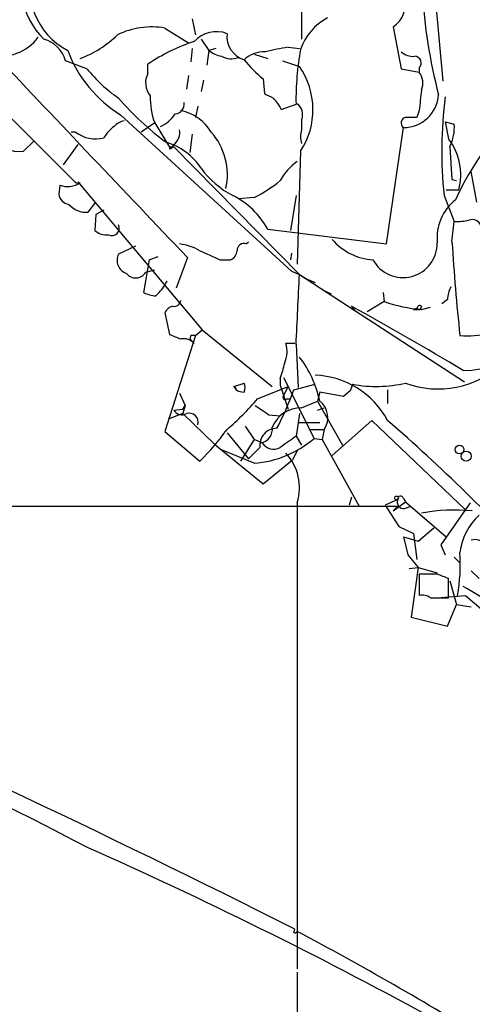
# Model space of a CAD drawing. Extents: x 6 to 19066, y -14714 to 4154.
# Drawn here: x 595 to 629, y 3788 to 3861 of the extents above; entities that cross this region are included whole.
import ezdxf

# ---------------------------------------------------------------- set-up
doc = ezdxf.new("R2010")
doc.units = 0
doc.header["$MEASUREMENT"] = 0
doc.layers.add('MAIN', color=5, linetype='CONTINUOUS')

msp = doc.modelspace()

# ---------------------------------------------------------------- linework, layer by layer
at = {"layer": 'MAIN'}
for p, q in [((615.8653, 3877.3608), (615.95, 3859.9195)), ((625.9407, 3863.1368), (626.5333, 3856.7868)), ((607.7373, 3861.4435), (607.9913, 3860.2581)), ((605.7053, 3860.7661), (607.4833, 3859.6655)), ((622.808, 3860.8508), (623.4007, 3857.7181)), ((608.4147, 3859.9195), (609.0073, 3859.0728)), ((607.7373, 3859.2421), (607.6527, 3858.2261)), ((609.5153, 3859.2421), (609.0073, 3859.0728)), ((614.934, 3859.3268), (615.7807, 3859.2421)), ((609.0073, 3859.0728), (608.838, 3857.9721)), ((612.394, 3858.8188), (613.41, 3858.4801)), ((599.8633, 3857.7181), (598.2547, 3858.3108)), ((604.4353, 3857.3795), (604.4353, 3858.0568)), ((614.5107, 3858.3108), (615.7807, 3857.8875)), ((623.4007, 3857.7181), (624.7553, 3857.4641)), ((624.7553, 3857.8028), (624.7553, 3857.4641)), ((607.4833, 3857.2101), (607.314, 3856.1941)), ((613.0713, 3856.9561), (613.156, 3855.8555)), ((608.584, 3856.8715), (608.4147, 3856.0248)), ((592.836, 3855.3475), (598.8473, 3849.3361)), ((608.1607, 3854.9241), (607.9913, 3854.0775)), ((614.426, 3854.6701), (615.6113, 3855.0935)), ((602.4033, 3854.2468), (615.188, 3842.5628)), ((624.7553, 3854.5855), (624.586, 3854.0775)), ((604.9433, 3853.6541), (603.9273, 3852.9768)), ((604.9433, 3853.6541), (606.1287, 3851.7068)), ((615.95, 3853.9081), (615.95, 3853.1461)), ((622.3, 3844.5948), (623.57, 3853.3155)), ((626.7027, 3853.7388), (627.38, 3853.5695)), ((626.7027, 3853.7388), (626.9567, 3852.4688)), ((599.0167, 3852.9768), (598.678, 3852.9768)), ((607.7373, 3852.8075), (607.568, 3851.4528)), ((595.122, 3851.5375), (595.884, 3852.2995)), ((599.186, 3852.0455), (598.0853, 3850.5215)), ((606.3827, 3852.0455), (606.1287, 3851.7068)), ((606.2133, 3851.7915), (606.3827, 3851.8761)), ((606.3827, 3851.8761), (615.7807, 3842.3088)), ((627.0413, 3851.8761), (627.2107, 3849.4208)), ((615.8653, 3851.5375), (615.6113, 3843.0708)), ((629.0733, 3847.7275), (628.65, 3850.0135)), ((597.8313, 3848.9975), (597.7467, 3848.3201)), ((599.186, 3849.2515), (608.4993, 3838.1601)), ((627.2107, 3849.4208), (627.5493, 3849.3361)), ((612.394, 3848.0661), (611.2087, 3847.9815)), ((615.5267, 3848.2355), (615.1033, 3845.6108)), ((626.618, 3848.2355), (627.38, 3846.2881)), ((626.7873, 3848.6588), (627.7187, 3848.6588)), ((599.948, 3846.9655), (600.5407, 3847.7275)), ((600.5407, 3846.7961), (600.456, 3845.6108)), ((601.1333, 3847.1348), (600.5407, 3846.7961)), ((627.2107, 3844.7641), (627.38, 3846.2881)), ((613.41, 3845.6955), (622.3, 3844.5948)), ((603.504, 3844.4255), (602.234, 3843.8328)), ((611.8013, 3844.5948), (611.9707, 3844.7641)), ((604.52, 3843.4095), (605.1973, 3843.6635)), ((615.188, 3843.9175), (615.1033, 3843.4095)), ((604.52, 3843.4095), (604.0967, 3840.9541)), ((607.3987, 3843.5788), (606.552, 3841.2928)), ((609.854, 3843.4095), (610.616, 3843.4095)), ((604.266, 3842.4781), (604.9433, 3842.6475)), ((615.188, 3842.5628), (615.7807, 3842.3088)), ((615.7807, 3842.3088), (616.3733, 3841.9701)), ((615.7807, 3842.3088), (628.142, 3834.2655)), ((616.3733, 3841.9701), (616.966, 3841.7161)), ((617.5587, 3841.1235), (618.1513, 3840.8695)), ((622.046, 3840.9541), (622.1307, 3840.2768)), ((622.1307, 3840.2768), (620.8607, 3839.5148)), ((626.872, 3840.4461), (626.4487, 3840.1075)), ((605.7053, 3839.4301), (606.044, 3837.8215)), ((619.6753, 3839.9381), (619.9293, 3839.5995)), ((624.586, 3839.7688), (624.332, 3839.6841)), ((624.332, 3839.6841), (624.84, 3839.6841)), ((624.586, 3839.7688), (624.84, 3839.6841)), ((624.9247, 3839.9381), (624.84, 3839.6841)), ((624.9247, 3839.6841), (625.602, 3839.8535)), ((607.9913, 3837.7368), (608.4993, 3838.1601)), ((608.4993, 3838.1601), (613.7487, 3833.9268)), ((607.9913, 3837.7368), (605.7053, 3830.5401)), ((607.6527, 3837.7368), (607.568, 3837.4828)), ((607.568, 3837.4828), (607.9067, 3837.1441)), ((615.442, 3837.1441), (614.7647, 3837.1441)), ((615.5267, 3837.0595), (615.696, 3833.8421)), ((610.87, 3833.9268), (611.632, 3834.1808)), ((614.3413, 3834.5195), (614.3413, 3834.0115)), ((614.5953, 3834.6041), (616.8813, 3830.0321)), ((615.3573, 3833.6728), (616.966, 3834.0961)), ((606.806, 3833.4188), (607.2293, 3832.4875)), ((610.87, 3833.9268), (611.0393, 3833.6728)), ((612.648, 3832.9955), (614.934, 3833.9268)), ((614.3413, 3834.0115), (614.934, 3832.2335)), ((614.934, 3833.9268), (614.5953, 3833.2495)), ((615.1033, 3832.9955), (615.3573, 3833.6728)), ((617.3047, 3833.5035), (617.1353, 3832.8261)), ((619.0827, 3833.1648), (617.3047, 3833.5035)), ((619.5907, 3833.5881), (619.0827, 3833.1648)), ((622.3847, 3833.6728), (622.3847, 3832.6568)), ((614.8493, 3832.9955), (615.1033, 3832.9955)), ((615.95, 3832.3181), (617.1353, 3832.8261)), ((617.1353, 3832.8261), (618.998, 3829.5241)), ((607.06, 3831.8948), (605.9593, 3831.4715)), ((606.3827, 3832.1488), (607.06, 3832.2335)), ((607.06, 3832.2335), (607.2293, 3832.4875)), ((607.06, 3832.2335), (607.2293, 3832.4875)), ((607.2293, 3832.4875), (607.06, 3831.8948)), ((607.06, 3831.8948), (609.4307, 3829.6088)), ((615.7807, 3831.8948), (615.5267, 3830.2015)), ((617.1353, 3832.1488), (617.6433, 3832.3181)), ((613.4947, 3831.8101), (614.3413, 3831.7255)), ((615.696, 3831.2175), (617.3047, 3831.2175)), ((618.236, 3828.7621), (621.1993, 3831.3868)), ((621.1993, 3831.3868), (628.2267, 3824.6981)), ((605.7053, 3830.5401), (608.33, 3828.3388)), ((610.362, 3830.4555), (611.9707, 3828.5081)), ((611.7167, 3830.9635), (612.394, 3829.9475)), ((616.5427, 3830.7095), (617.6433, 3830.7095)), ((617.6433, 3830.7095), (617.474, 3829.9475)), ((612.394, 3829.9475), (611.378, 3828.3388)), ((612.9867, 3829.6935), (612.394, 3829.9475)), ((615.5267, 3830.2015), (615.95, 3829.5241)), ((616.8813, 3830.0321), (617.474, 3829.9475)), ((617.474, 3829.9475), (620.268, 3824.9521)), ((609.4307, 3829.6088), (613.0713, 3826.6455)), ((612.394, 3828.1695), (609.9387, 3829.1855)), ((612.8173, 3829.3548), (611.9707, 3828.5081)), ((615.6113, 3829.1008), (615.2727, 3828.4235)), ((613.0713, 3826.6455), (615.2727, 3828.4235)), ((619.6753, 3825.6295), (619.506, 3825.0368)), ((623.1467, 3825.4601), (622.2153, 3825.0368)), ((622.808, 3824.6135), (623.7393, 3825.2908)), ((623.57, 3825.5448), (623.7393, 3825.2908)), ((623.7393, 3825.2908), (626.7873, 3822.6661)), ((564.642, 3824.9521), (623.1467, 3824.9521)), ((615.6113, 3825.2061), (615.6113, 3790.3235)), ((622.2153, 3825.0368), (623.2313, 3823.4281)), ((623.1467, 3824.9521), (622.808, 3824.6135)), ((623.6547, 3824.7828), (624.1627, 3824.9521)), ((628.5653, 3825.2061), (626.364, 3822.0735)), ((623.2313, 3823.4281), (624.332, 3822.9201)), ((624.6707, 3822.3275), (625.856, 3823.3435)), ((623.57, 3822.6661), (624.6707, 3822.3275)), ((623.57, 3822.6661), (623.9087, 3821.3115)), ((624.332, 3822.9201), (624.586, 3820.9728)), ((626.364, 3822.0735), (626.7027, 3821.3115)), ((623.9087, 3821.3115), (624.6707, 3820.3801)), ((627.38, 3821.1421), (627.8033, 3820.7188)), ((623.9933, 3820.2955), (624.6707, 3820.3801)), ((624.6707, 3820.3801), (624.1627, 3816.6548)), ((624.6707, 3820.3801), (626.11, 3819.9568)), ((628.65, 3820.1261), (629.2427, 3819.5335)), ((626.11, 3819.8721), (624.7553, 3819.8721)), ((624.7553, 3819.8721), (624.7553, 3818.2635)), ((626.9567, 3818.0941), (626.9567, 3819.5335)), ((627.0413, 3819.3641), (627.5493, 3817.5861)), ((625.602, 3818.0941), (626.9567, 3818.0941)), ((626.11, 3818.0941), (628.2267, 3818.2635)), ((628.2267, 3818.2635), (637.6247, 3810.2201)), ((626.872, 3815.9775), (627.5493, 3817.5861)), ((627.5493, 3817.5861), (628.65, 3817.4168)), ((624.1627, 3816.6548), (626.872, 3815.9775)), ((615.3573, 3793.0328), (615.442, 3793.2868)), ((615.6113, 3790.0695), (615.6113, 3783.2115))]:
    msp.add_line(p, q, dxfattribs=at)
for centre, radius in [((627.7798, 3829.1996), 0.3302), ((628.2774, 3828.7114), 0.3759), ((623.0619, 3825.5731), 0.1411)]:
    msp.add_circle(centre, radius, dxfattribs=at)
for centre, radius, start, end in [((667.8425, 3866.3094), 42.9605, 173.262574, 194.200112), ((600.6549, 3864.0141), 5.7304, 153.084378, 225.605919), ((600.947, 3863.8103), 5.3674, 160.611718, 241.962049), ((621.6551, 3862.5577), 2.0598, 304.036469, 13.887823), ((619.8179, 3857.8257), 4.1709, 117.417783, 161.379128), ((604.7316, 3854.8823), 5.9638, 80.603382, 115.6576), ((593.3567, 3862.2217), 3.5726, 257.476237, 323.343084), ((596.0446, 3857.7094), 2.2905, 15.222429, 74.777571), ((596.6039, 3865.888), 7.9024, 290.375717, 314.566777), ((609.5547, 3858.3051), 2.1918, 68.387422, 138.755055), ((612.1975, 3860.1521), 1.8454, 174.068513, 252.155142), ((611.8971, 3847.1644), 13.2031, 107.591648, 124.412955), ((618.4407, 3837.3931), 22.2122, 99.08342, 103.538875), ((636.5641, 3855.3868), 21.0394, 169.675643, 180.798757), ((4367.8967, 7428.2675), 5195.3189, 223.3996856, 223.6288698), ((607.5776, 3862.5669), 9.7978, 200.892789, 238.122371), ((610.4252, 3860.9563), 2.3575, 233.027543, 258.09094), ((610.6655, 3859.9832), 1.5189, 241.411819, 290.955177), ((613.1807, 3856.6713), 2.3176, 88.516498, 131.930616), ((618.3634, 3863.6871), 8.5623, 218.171133, 231.824583), ((624.3107, 3860.0251), 1.3797, 228.732034, 274.40635), ((624.4078, 3858.1549), 0.4947, 314.623275, 88.969112), ((608.4477, 3864.5859), 10.9936, 218.660948, 235.582981), ((611.1305, 3854.65), 5.6662, 326.680412, 34.845891), ((605.8183, 3856.6627), 1.5577, 152.602583, 218.824094), ((623.645, 3856.6374), 1.3843, 337.582944, 36.670394), ((649.3844, 3837.61), 24.2135, 127.955279, 154.859582), ((618.872, 3869.8689), 21.9728, 220.781373, 233.460901), ((610.074, 3855.5533), 5.4709, 178.609075, 200.312734), ((698.1646, 4025.001), 189.3057, 243.31696, 243.546156), ((611.7299, 3853.4136), 2.9745, 24.987569, 44.997276), ((623.5963, 3855.9179), 2.6026, 269.420985, 356.759844), ((1005.8397, 3812.9975), 383.3469, 173.542736, 173.771919), ((657.6268, 3851.5624), 31.1868, 172.558533, 186.123776), ((594.8375, 3853.9576), 2.4368, 145.222759, 276.704754), ((606.418, 3855.0653), 0.7354, 273.843613, 8.823167), ((615.0399, 3854.2892), 0.9866, 337.278736, 54.608817), ((604.453, 3855.5958), 2.3782, 292.593735, 327.885061), ((606.2148, 3851.1964), 3.4558, 31.010103, 78.721282), ((623.8161, 3853.6606), 0.4239, 100.437825, 234.506321), ((624.1626, 3642.3777), 211.7002, 89.885408, 90.114564), ((603.6622, 3851.0435), 2.9454, 126.861339, 149.158678), ((603.0625, 3852.1969), 1.6763, 103.988163, 134.129898), ((624.2175, 3853.3215), 3.1722, 332.893753, 4.4839), ((600.4868, 3854.8242), 2.3609, 231.488383, 285.892393), ((605.6975, 3852.9407), 1.1274, 307.431005, 10.497585), ((605.5175, 3849.7657), 4.8684, 347.879433, 41.268296), ((617.2622, 3852.6381), 1.4071, 158.83678, 201.16322), ((604.5057, 3847.7413), 4.6542, 32.872656, 73.981723), ((606.1287, 3851.7914), 0.0846, 0.067725, 270), ((623.4427, 3849.7848), 4.4218, 345.247204, 37.372661), ((618.0059, 3847.3827), 4.1527, 125.214013, 151.940336), ((613.8544, 3854.2148), 6.721, 215.966389, 242.829137), ((598.4218, 3850.6256), 1.7319, 250.064661, 302.615565), ((599.2412, 3849.6713), 0.5172, 220.397033, 282.743875), ((607.0803, 3858.3416), 11.5681, 297.344536, 308.878713), ((598.6357, 3848.4471), 0.898, 188.130102, 261.869898), ((607.9961, 3842.7272), 6.1742, 28.734808, 63.144028), ((599.838, 3848.7425), 1.7804, 221.700887, 273.542208), ((629.7142, 3845.0557), 3.6238, 128.371153, 185.958854), ((601.726, 3845.7801), 0.568, 243.434949, 26.565051), ((627.6334, 3850.1895), 3.9096, 266.283799, 282.516568), ((628.7347, 3845.7307), 0.6905, 11.199266, 111.582613), ((601.3663, 3846.6484), 1.3803, 228.739101, 274.391702), ((606.3122, 3840.5734), 4.0516, 60.130582, 82.99952), ((611.6168, 3844.1352), 0.4952, 68.127696, 185.609274), ((621.5803, 3847.812), 4.4125, 220.719179, 266.149648), ((623.5362, 3844.6557), 2.574, 208.95688, 0.529801), ((787.8208, 3854.7694), 160.9214, 183.564668, 186.075806), ((603.147, 3843.3671), 1.0249, 152.974932, 251.789559), ((778.421, 4224.757), 416.9421, 245.92396, 246.153138), ((610.3139, 3844.1653), 0.8139, 291.787031, 354.465227), ((603.5178, 3842.9218), 0.8699, 217.395508, 329.331073), ((32.1689, 3867.9175), 584.1734, 356.9720353, 357.4874912), ((601.3352, 3844.4167), 5.2393, 314.815959, 330.047179), ((605.5776, 3844.5497), 3.8886, 247.614976, 261.874899), ((629.1299, 3840.3307), 2.2608, 152.418273, 177.074191), ((606.4297, 3840.3803), 0.4614, 253.41494, 357.66472), ((626.0852, 3852.0366), 12.4069, 251.413612, 264.632896), ((624.7977, 3839.7688), 0.2117, 53.124688, 180), ((627.8261, 3843.5807), 8.4718, 271.563835, 339.512109), ((606.5095, 3839.0916), 0.8725, 104.02828, 157.173035), ((499.3672, 3621.2899), 249.5618, 58.95813, 61.178828), ((691.1543, 4049.3571), 228.0155, 248.082856, 248.312006), ((628.3116, 3845.5239), 7.8037, 266.265338, 282.530639), ((607.0896, 3836.3862), 1.1145, 42.84742, 100.280476), ((607.822, 3753.0869), 84.6501, 89.885408, 90.114592), ((612.785, 3836.5385), 2.0703, 336.253039, 17.00913), ((606.807, 3837.3135), 8.0357, 339.653337, 348.451649), ((609.3526, 3831.1586), 8.125, 11.842933, 37.707252), ((626.1825, 3840.6765), 6.94, 249.387427, 313.231442), ((610.9973, 3833.8422), 0.7194, 331.913927, 28.079046), ((616.6941, 3828.3101), 6.4691, 28.398473, 87.591122), ((746.6677, 3791.5196), 133.8593, 161.453816, 161.683013), ((621.552, 3843.425), 9.4995, 259.126433, 283.312113), ((610.7954, 3833.6936), 0.2448, 355.125561, 72.260677), ((611.6316, 3834.6243), 1.1208, 238.098116, 270.020448), ((596.1017, 3847.2558), 21.8434, 310.756152, 319.243848), ((595.9031, 3840.5217), 20.6226, 331.855539, 338.595541), ((614.7223, 3833.1225), 0.1796, 135, 315), ((616.3492, 3831.5879), 1.564, 325.832403, 52.34318), ((606.9753, 3832.4873), 0.6825, 209.735509, 299.754253), ((607.5257, 3831.2598), 0.6694, 341.562344, 108.437656), ((782.3366, 4086.1486), 305.2796, 236.192733, 236.421916), ((615.8862, 3830.0127), 2.3063, 88.414792, 157.942554), ((522.883, 3717.4114), 151.2977, 42.844519, 48.878705), ((595.0091, 3841.8127), 18.9471, 314.672841, 324.125588), ((614.0963, 3829.5062), 1.2879, 90.400383, 186.7509), ((612.702, 3830.7314), 1.057, 280.907024, 8.015883), ((611.7634, 3836.0254), 7.8812, 274.589343, 310.495236), ((613.8529, 3830.2796), 1.0458, 214.083601, 297.83917), ((826.6004, 3533.4402), 364.1694, 125.422625, 125.651818), ((612.0213, 3826.3492), 3.7676, 342.337887, 43.267357), ((623.6063, 3825.2756), 0.4952, 158.127696, 275.609274), ((623.3584, 3825.5024), 0.2159, 11.33076, 191.299523), ((627.4651, 3810.2371), 14.4323, 84.953222, 100.138099), ((632.2331, 3820.9664), 4.4596, 132.10983, 173.37633), ((628.9464, 3821.54), 0.9211, 29.16155, 108.771319), ((614.0521, 3820.5913), 13.7799, 350.274576, 3.701036), ((541.892, 3608.0494), 227.9507, 68.088657, 68.317863), ((607.495, 3782.3388), 41.9823, 54.227218, 60.67356), ((625.0092, 3817.3318), 0.9657, 52.1297, 105.24367), ((478.2285, 3568.3214), 261.1609, 62.220446, 70.579227), ((202.7592, 2973.221), 918.0496, 63.2870273, 66.2893588), ((456.7826, 3477.3489), 352.4233, 56.788327, 66.031684), ((615.442, 3793.202), 0.1892, 243.407865, 333.475575), ((503.6231, 3581.4332), 239.4819, 58.171703, 62.119636)]:
    msp.add_arc(centre, radius, start, end, dxfattribs=at)

doc.saveas('drawing.dxf')
